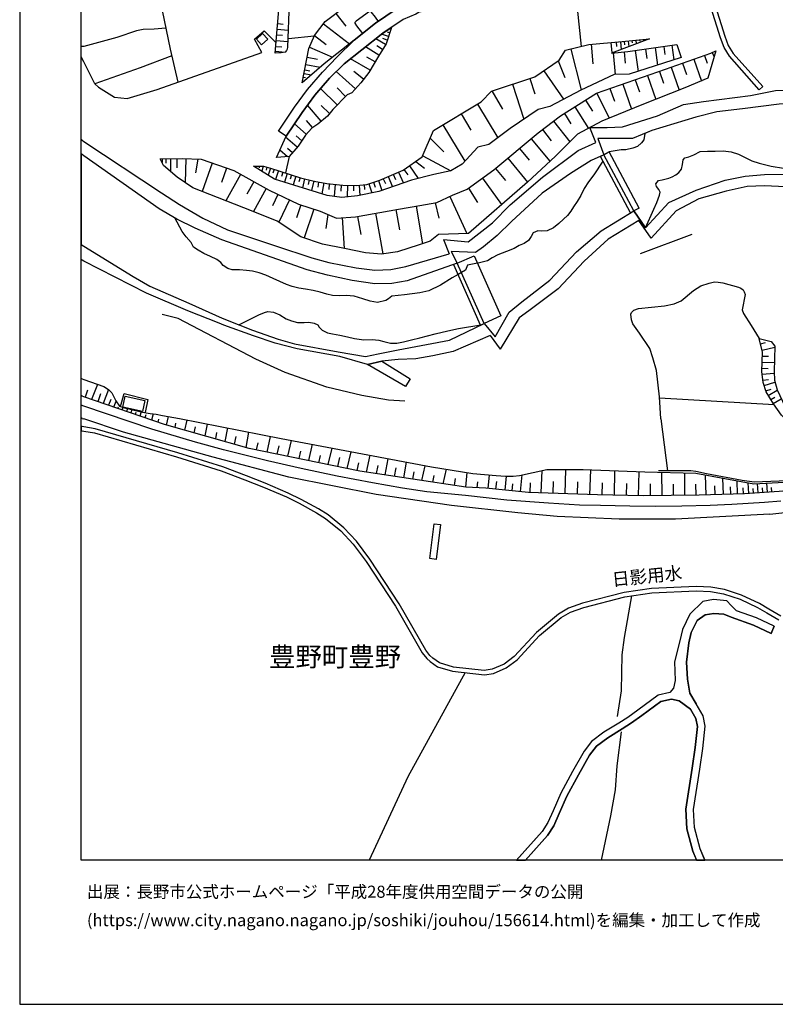
# Model space of a CAD drawing. Extents: x -10 to 410, y -24 to 273.
# Drawn here: x -10 to 113, y -24 to 137 of the extents above; entities that cross this region are included whole.
import ezdxf

# ---------------------------------------------------------------- set-up
doc = ezdxf.new("R2010")
doc.units = 0
for name, color, linetype in [('01_CYUKI_PNT', 2, 'Continuous'), ('03_GYOUSEI_POLY', 4, 'Continuous'), ('05_DM_LINE', 7, 'Continuous'), ('06_HOUSE_POLY', 160, 'Continuous'), ('08_ROAD_LINE', 3, 'Continuous'), ('09_ROAD_POLY', 5, 'Continuous'), ('10_KIDO_LINE', 2, 'Continuous'), ('12_KASEN_LINE', 4, 'Continuous'), ('13_KASEN_POLY', 253, 'Continuous'), ('印刷レイアウト', 1, 'Continuous'), ('印刷用フレーム', 1, 'Continuous'), ('背景', 3, 'Continuous')]:
    doc.layers.add(name, color=color, linetype=linetype)
doc.styles.add('STD', font='txt')

msp = doc.modelspace()

# ---------------------------------------------------------------- linework, layer by layer
at = {"layer": '05_DM_LINE', "color": 253}
for p, q in [((31.278022, 131.103798), (32.657783, 147.486605)), ((41.168547, 137.576443), (42.7731, 135.482686)), ((31.608062, 135.029484), (33.402957, 134.877211)), ((31.683165, 135.924003), (32.558219, 135.849761)), ((39.133356, 135.861647), (43.383398, 132.607582)), ((50.112876, 135.010019), (49.883432, 135.084261)), ((31.453722, 133.166204), (33.333538, 133.013931)), ((31.532787, 134.107576), (32.447804, 134.033507)), ((37.692962, 133.97873), (39.572951, 132.537302)), ((49.232998, 132.494411), (47.673404, 133.45921)), ((49.718412, 133.822495), (48.598239, 134.193532)), ((49.523075, 133.228733), (48.818037, 133.513987)), ((49.913749, 134.412295), (49.568034, 134.529601)), ((92.228134, 133.439745), (86.032819, 131.119301)), ((89.383347, 133.142778), (89.423482, 132.771741)), ((90.008459, 133.209268), (90.06806, 132.627219)), ((90.628577, 133.271796), (90.652865, 133.072498)), ((91.248694, 133.338114), (91.277977, 133.084211)), ((91.873634, 133.404605), (91.878457, 133.35379)), ((-0.151756, 132.201405), (-0.352778, 132.189692)), ((0.083544, 132.21708), (-0.151756, 132.201405)), ((31.373623, 132.209157), (32.333599, 132.127163)), ((36.85322, 132.103737), (40.612853, 130.428042)), ((48.178282, 130.791328), (46.008389, 132.134915)), ((48.748618, 131.713063), (47.828777, 132.279609)), ((79.407901, 131.779553), (81.093414, 125.119322)), ((82.74861, 132.552977), (83.018188, 129.353689)), ((85.953754, 132.822556), (86.093453, 131.138938)), ((86.793496, 132.896798), (86.858092, 132.174017)), ((87.518172, 132.959154), (87.623592, 131.713063)), ((88.143113, 133.017893), (88.19789, 132.482697)), ((88.76323, 133.084211), (88.85797, 132.174017)), ((89.902867, 131.541325), (90.388281, 128.142738)), ((91.603194, 131.783515), (91.822819, 130.228743)), ((93.157794, 132.002279), (93.563109, 129.158352)), ((94.578723, 132.201405), (94.763208, 130.904499)), ((95.878558, 132.388991), (96.218416, 130.013942)), ((-0.151756, 130.158464), (-0.352778, 130.555339)), ((0.083544, 129.689758), (-0.151756, 130.158464)), ((31.303343, 131.412306), (32.893255, 131.279498)), ((36.473226, 130.447507), (38.143236, 130.123324)), ((46.768205, 128.35375), (43.568056, 130.201355)), ((47.5387, 129.689758), (46.203726, 130.45922)), ((86.343395, 131.146689), (86.678258, 127.646644)), ((88.093331, 131.314638), (88.263346, 129.494421)), ((99.443026, 130.103687), (100.697902, 126.568674)), ((101.21346, 130.732589), (101.663734, 129.459281)), ((102.478155, 131.197504), (102.78873, 130.49436)), ((103.04849, 131.451408), (103.058309, 131.439695)), ((1.883434, 126.123223), (0.083544, 129.689758)), ((36.083586, 128.416279), (36.928323, 128.25212)), ((36.242749, 129.263944), (38.612975, 128.806953)), ((77.34825, 129.849783), (78.473246, 127.119373)), ((95.758496, 128.802991), (97.078657, 125.072469)), ((97.623671, 129.463071), (98.268248, 127.638893)), ((35.843462, 127.189653), (36.208643, 127.119373)), ((35.963524, 127.803052), (37.173442, 127.568613)), ((44.378514, 125.318621), (41.23297, 128.11156)), ((45.683172, 126.861507), (44.083614, 128.103809)), ((72.75835, 126.978813), (73.572942, 124.494382)), ((75.022983, 128.24833), (78.223305, 123.592112)), ((89.923538, 126.771762), (90.612901, 124.787387)), ((91.907913, 127.463193), (93.25839, 123.572475)), ((93.853186, 128.138949), (94.513266, 126.232605)), ((35.723229, 126.576426), (35.968347, 126.529572)), ((41.373702, 122.673994), (38.652938, 125.338086)), ((42.74864, 124.072358), (41.348208, 125.443678)), ((69.918557, 126.049154), (71.777875, 120.369225)), ((85.798381, 125.349799), (86.518233, 123.260004)), ((87.888348, 126.068618), (89.298425, 121.99841)), ((66.572853, 124.959298), (68.293506, 121.982563)), ((83.648124, 124.603764), (85.678319, 120.533556)), ((38.753535, 120.002322), (36.548501, 122.658491)), ((40.103151, 121.260126), (38.748711, 122.553071)), ((64.213479, 122.822477), (67.518187, 117.322382)), ((80.072804, 122.369447), (82.282833, 118.853727)), ((81.828769, 123.474978), (82.97323, 121.658379)), ((61.548526, 121.217063), (63.152907, 118.55297)), ((78.373683, 121.299056), (79.443041, 119.592011)), ((36.338523, 117.888756), (34.413748, 119.588222)), ((37.362922, 118.982574), (36.367806, 120.119455)), ((58.578681, 119.431814), (62.152968, 113.486613)), ((76.633393, 120.041252), (79.258384, 116.646799)), ((-0.151756, 116.939632), (-0.352778, 117.110164)), ((34.873668, 115.814808), (32.983, 117.412299)), ((35.598172, 116.842136), (34.692973, 117.638987)), ((56.532811, 117.252102), (58.758343, 115.056887)), ((72.978147, 117.146682), (76.013276, 113.486613)), ((74.82868, 118.642887), (76.223254, 116.834212)), ((-0.151756, 116.939632), (0.083544, 116.736716)), ((34.078712, 114.869474), (33.263258, 115.552981)), ((71.088512, 115.584332), (72.65293, 113.697453)), ((-0.151756, 114.58422), (-0.352778, 114.763021)), ((0.083544, 114.373381), (-0.151756, 114.58422)), ((12.857958, 113.912427), (12.862953, 113.283352)), ((13.48307, 113.912427), (13.487893, 113.197569)), ((14.203784, 113.912427), (14.21343, 111.853638)), ((15.233006, 113.912427), (15.242825, 112.439648)), ((16.713536, 113.912427), (16.607944, 110.017746)), ((33.303394, 114.232821), (32.023024, 115.283575)), ((33.548512, 114.244534), (32.938041, 111.603868)), ((55.313075, 114.392673), (59.893157, 111.928052)), ((69.148062, 113.974783), (72.367848, 110.088026)), ((89.128582, 105.099873), (84.248604, 114.287253)), ((89.683242, 105.392706), (84.813083, 114.54908)), ((89.683242, 105.392706), (84.813083, 114.54908)), ((90.567943, 105.861583), (85.697784, 115.017958)), ((18.657776, 113.85765), (18.298452, 111.634874)), ((21.032825, 113.201359), (19.40295, 108.552892)), ((23.358092, 112.392795), (22.527996, 110.02188)), ((28.072877, 112.697342), (28.068054, 112.514062)), ((28.697818, 112.689762), (28.657855, 112.443438)), ((29.32293, 112.678049), (29.078673, 111.884988)), ((29.928406, 112.533355), (29.803349, 112.021758)), ((30.538704, 112.384871), (30.157849, 111.20906)), ((53.133363, 112.771756), (54.558255, 110.693674)), ((54.173437, 113.482823), (55.58851, 112.349731)), ((67.183152, 112.342152), (68.813026, 110.37707)), ((25.638228, 111.361678), (23.242853, 107.052897)), ((31.133328, 112.189535), (30.918526, 111.529454)), ((31.79358, 111.974905), (31.322808, 110.533477)), ((32.513261, 111.744428), (32.282784, 111.021647)), ((33.228118, 111.510162), (32.768198, 110.084237)), ((33.942976, 111.279685), (33.713532, 110.568617)), ((34.65301, 111.049208), (34.197913, 109.64292)), ((35.353225, 110.822521), (35.128605, 110.123166)), ((49.683272, 111.009934), (50.407776, 109.349742)), ((50.513368, 111.369257), (50.89319, 110.51005)), ((51.378604, 111.744428), (52.157884, 109.951256)), ((52.253486, 112.166108), (52.8581, 111.287264)), ((65.032895, 110.763954), (68.152946, 106.427957)), ((27.793652, 110.16623), (26.678303, 108.154639)), ((36.06791, 110.646821), (35.71341, 109.174042)), ((36.803266, 110.466987), (36.623604, 109.709066)), ((37.563082, 110.283363), (37.18326, 108.716878)), ((38.358038, 110.13488), (38.197841, 109.291176)), ((39.192957, 109.974683), (38.858093, 108.197358)), ((40.088509, 109.838257), (39.992735, 108.869496)), ((41.058303, 109.74455), (40.862967, 107.763965)), ((42.048424, 109.64671), (41.947827, 108.639019)), ((43.063177, 109.60778), (43.018218, 107.674048)), ((44.027976, 109.584353), (44.008339, 108.677949)), ((44.933175, 109.61157), (45.083553, 107.927951)), ((45.773089, 109.689773), (45.843369, 108.892923)), ((46.553403, 109.838257), (47.04364, 108.334128)), ((47.308223, 110.084237), (47.563161, 109.287386)), ((48.103179, 110.33814), (48.623733, 108.724802)), ((48.888317, 110.658534), (49.232998, 109.857549)), ((62.758443, 109.127189), (64.232944, 106.791414)), ((29.808172, 109.048985), (27.718377, 105.29142)), ((31.732947, 108.099862), (30.853069, 106.23641)), ((59.73296, 107.767754), (62.492826, 101.717133)), ((33.593298, 107.216884), (31.858004, 103.553025)), ((35.438147, 106.389027), (34.728113, 104.263748)), ((54.253536, 106.19748), (55.29361, 100.064521)), ((57.317948, 106.744217), (57.918601, 104.201392)), ((37.563082, 105.67796), (36.008483, 101.009855)), ((39.867851, 104.818753), (39.508355, 102.556703)), ((42.192946, 104.306812), (42.532804, 99.30281)), ((44.688056, 104.517651), (45.213433, 101.572439)), ((47.63344, 105.041306), (48.818037, 98.404674)), ((50.953651, 105.634896), (51.543624, 102.338284)), ((91.588553, 102.623193), (89.683242, 105.392706)), ((92.513216, 100.943709), (90.522984, 103.857571)), ((99.157772, 101.584153), (90.70368, 98.408464)), ((-0.151756, 99.822675), (-0.352778, 99.963235)), ((-0.151756, 99.822675), (0.083544, 99.658344)), ((58.688063, 100.771799), (59.617722, 98.392961)), ((59.942939, 98.81464), (60.923413, 96.888832)), ((-0.151756, 97.361499), (-0.352778, 97.492413)), ((0.083544, 97.209226), (-0.151756, 97.361499)), ((64.723181, 86.818473), (60.353078, 96.634928)), ((65.293517, 87.072377), (60.923413, 96.888832)), ((65.293517, 87.072377), (60.923413, 96.888832)), ((65.293517, 87.072377), (67.117867, 84.904378)), ((66.268134, 85.088002), (67.938144, 82.892787)), ((110.138325, 84.564692), (110.223246, 84.584329)), ((110.333662, 83.764052), (111.128445, 83.959389)), ((110.583603, 82.725011), (112.663752, 83.228684)), ((52.487925, 76.802892), (46.322926, 80.369255)), ((110.612887, 80.764062), (112.583653, 80.697572)), ((110.643203, 81.748326), (111.628501, 81.716976)), ((110.57878, 79.779454), (111.568039, 79.744314)), ((110.603068, 78.803114), (112.548513, 78.994317)), ((-0.151756, 78.037269), (-0.352778, 78.112373)), ((-0.151756, 78.037269), (0.083544, 77.947352)), ((2.328712, 77.146712), (1.367703, 74.681746)), ((110.697808, 77.853646), (111.643142, 77.947352)), ((110.89814, 76.947586), (112.683217, 77.517749)), ((0.723298, 76.216881), (0.298518, 75.048994)), ((2.833591, 75.611578), (2.407777, 74.322423)), ((4.108104, 76.287505), (3.278008, 74.021666)), ((111.178399, 76.076321), (112.043635, 76.357785)), ((111.583542, 75.342171), (113.023075, 76.228594)), ((-0.151756, 75.24812), (-0.352778, 75.354918)), ((0.083544, 75.123408), (-0.151756, 75.24812)), ((4.487926, 74.701383), (4.112927, 73.736412)), ((5.348338, 74.44369), (4.943023, 73.451503)), ((112.528015, 73.826329), (93.888326, 74.908434)), ((112.003499, 74.65832), (112.683217, 75.084134)), ((112.402958, 74.013742), (113.692974, 74.814727)), ((5.708523, 73.459082), (5.612922, 73.224816)), ((6.478158, 73.385012), (6.322784, 72.978836)), ((7.148056, 73.033613), (7.043498, 72.732511)), ((7.923375, 73.037402), (7.737857, 72.494455)), ((8.593446, 72.584372), (8.478208, 72.236418)), ((9.453687, 72.673945), (9.228205, 71.982514)), ((11.378461, 72.349761), (11.11784, 71.334147)), ((-0.151756, 71.611477), (-0.352778, 71.68348)), ((-0.151756, 71.611477), (0.083544, 71.529484)), ((10.193004, 72.166138), (10.067947, 71.693471)), ((12.293651, 71.474707), (12.173417, 70.9669)), ((13.828786, 71.908445), (13.528029, 70.521794)), ((15.053345, 70.82255), (14.913646, 70.134909)), ((16.888375, 71.334147), (16.523022, 69.67809)), ((20.183264, 70.68957), (19.798447, 68.752048)), ((94.098305, 71.549121), (95.1637, 63.068674)), ((18.263312, 70.23275), (18.018194, 69.252276)), ((21.723222, 69.318766), (21.53288, 68.263878)), ((23.503475, 70.041203), (23.048378, 67.838064)), ((26.947881, 69.369409), (26.492784, 66.861724)), ((24.883408, 68.627336), (24.612968, 67.392958)), ((28.258396, 66.463127), (28.487839, 67.642727)), ((29.943047, 66.111727), (30.492712, 68.677979)), ((33.903012, 68.021688), (33.308217, 65.424086)), ((37.278, 67.385034), (36.693023, 64.728866)), ((31.843362, 67.13492), (31.52314, 65.787199)), ((35.413687, 66.26779), (35.143247, 65.048915)), ((40.487968, 66.779386), (39.873707, 64.072575)), ((43.0084, 63.427998), (43.663657, 66.177873)), ((38.578696, 65.576359), (38.343396, 64.388835)), ((41.768165, 65.217036), (41.407808, 63.760105)), ((44.84343, 64.349905), (44.598311, 63.103814)), ((46.173409, 62.838197), (46.728069, 65.599786)), ((49.213534, 62.385167), (49.668631, 65.041336)), ((52.213523, 61.931793), (52.678266, 64.474962)), ((47.782785, 62.599797), (48.023081, 63.932015)), ((50.713528, 62.15848), (50.983107, 63.54892)), ((53.697842, 61.709239), (53.893179, 62.896764)), ((55.157874, 61.494265), (55.708572, 63.896875)), ((58.652923, 60.967166), (59.163658, 63.322578)), ((62.353128, 60.416295), (62.553288, 62.78342)), ((74.603198, 59.467171), (74.737901, 63.087967)), ((78.492711, 59.322477), (78.643262, 63.252298)), ((82.518133, 59.166414), (82.673507, 63.209234)), ((86.52788, 59.068574), (86.603155, 63.06454)), ((90.46838, 58.994504), (90.543655, 62.916401)), ((94.308283, 59.013797), (94.268148, 62.81856)), ((98.018134, 59.048937), (97.982994, 62.728643)), ((56.94295, 61.224859), (57.17825, 62.283537)), ((60.482958, 60.693625), (60.633336, 61.787443)), ((64.173516, 60.299162), (64.277903, 61.271712)), ((65.987876, 60.174105), (66.197854, 62.392746)), ((67.233105, 60.052837), (67.362986, 61.314776)), ((68.713463, 59.912278), (68.928265, 62.178117)), ((71.218392, 59.674221), (71.478152, 62.392746)), ((72.79349, 59.537451), (72.85309, 61.119439)), ((76.527973, 59.396891), (76.603076, 61.322355)), ((80.498618, 59.248408), (80.57286, 61.248286)), ((84.532825, 59.107503), (84.567965, 61.123229)), ((88.508465, 59.033434), (88.548428, 61.009885)), ((101.468397, 59.107503), (101.362977, 62.392746)), ((104.282868, 59.19742), (104.197947, 61.869436)), ((106.57868, 59.271834), (106.5084, 61.443623)), ((108.433175, 59.357617), (108.30829, 61.111515)), ((109.963486, 59.467171), (109.853071, 60.978879)), ((111.453662, 59.576381), (111.348242, 61.064662)), ((69.858096, 59.803068), (69.968339, 60.947529)), ((92.402973, 58.994504), (92.388331, 60.927892)), ((96.178281, 59.029644), (96.157783, 60.896886)), ((99.828704, 59.068574), (99.808206, 60.873115)), ((102.947894, 59.158491), (102.902935, 60.638848)), ((105.487963, 59.236694), (105.453684, 60.443511)), ((107.558293, 59.30284), (107.523153, 60.283314)), ((109.208666, 59.412394), (109.153027, 60.189608)), ((110.713483, 59.521604), (110.657845, 60.271601)), ((112.19298, 59.627024), (112.138375, 60.369442)), ((56.487853, 48.752235), (57.193064, 54.447667)), ((58.183184, 54.3264), (57.478145, 48.627178))]:
    msp.add_line(p, q, dxfattribs=at)
for points in [[(32.657783, 147.486605), (32.773021, 147.428038), (33.543517, 147.05304), (33.732997, 146.959161), (33.793631, 146.869416), (33.838417, 146.681831), (33.298398, 132.072559), (33.253612, 131.783515), (33.138373, 131.529612), (32.893255, 131.271746), (32.233002, 131.138938), (31.278022, 131.103798)], [(35.663628, 126.267745), (36.748661, 131.861546), (37.683143, 133.967017), (39.433252, 136.252148), (46.032849, 141.306793), (51.407887, 144.111617), (53.343342, 144.326419), (54.638353, 144.439762), (55.652934, 144.404622), (58.453796, 143.517855)], [(58.453796, 143.517855), (57.798367, 142.916341), (53.78862, 140.162332), (50.98793, 138.248237), (48.078719, 136.283499), (47.638264, 136.974929), (46.907903, 137.834136), (46.768205, 137.888913), (46.638325, 137.896665), (44.487896, 136.314677), (44.248634, 136.127264), (44.223313, 135.998245), (44.503571, 135.568641), (45.498687, 134.283449), (44.133396, 133.197555), (39.248595, 129.353689), (35.663628, 126.267745)], [(12.218376, 141.252188), (14.157792, 131.779553), (15.428343, 126.373337)], [(81.143195, 132.21708), (80.532897, 138.412396), (63.138265, 142.08814)], [(13.468429, 135.162292), (11.5533, 135.021733), (9.763228, 134.939739), (8.688186, 134.728727), (5.4684, 133.662298), (0.083544, 132.21708)], [(50.213472, 135.303025), (49.328772, 132.642894), (48.083542, 130.63492), (46.548408, 127.978752), (45.228075, 126.279458), (43.76322, 124.634942), (42.987901, 124.322472), (40.643169, 121.92813), (39.777934, 120.853605), (38.223334, 119.564795), (37.2184, 118.885078), (36.218289, 117.759909), (35.003548, 115.967082), (33.548512, 114.244534), (31.503503, 114.127056)], [(31.503503, 114.127056), (33.048456, 117.556993), (35.673447, 121.463043), (37.708637, 124.252192), (40.117792, 127.013953), (42.527981, 129.388829), (45.37363, 131.627108), (48.818037, 134.373366), (50.213472, 135.303025)], [(1.883434, 126.123223), (2.508374, 125.55306), (5.108043, 123.943511), (7.183196, 123.736461), (12.067997, 125.193564), (29.112952, 131.189753), (27.893216, 133.377216), (29.458667, 134.744402), (31.423405, 132.806881)], [(27.763336, 112.709399), (29.362893, 112.673915), (30.523029, 112.384871), (35.38337, 110.814597), (37.623716, 110.26786), (39.697835, 109.877186), (42.31318, 109.623283), (44.492719, 109.57264), (46.218368, 109.728703), (48.303339, 110.404631), (52.098284, 112.056898), (55.237972, 114.213184), (57.078687, 118.529544), (64.813098, 123.181801), (66.50843, 124.931909), (73.553305, 127.236506), (77.508447, 129.951413), (78.583662, 131.568541), (82.338471, 132.517837), (87.803426, 132.982753), (92.228134, 133.439745)], [(37.648003, 133.888985), (33.447915, 133.463171), (33.34818, 133.447496)], [(96.697801, 132.510086), (97.388371, 130.38894), (88.953743, 127.681957), (86.487916, 127.642855), (81.053278, 125.103819), (76.008453, 122.412511), (74.088501, 121.93192), (69.527884, 118.849938), (66.067974, 116.224775), (64.277903, 115.767955), (61.728187, 113.033583), (59.893157, 111.928052), (57.117788, 111.361678), (53.478217, 110.41221), (48.138319, 108.557026), (44.673414, 107.842169), (42.152983, 107.584131), (39.763292, 107.916238), (31.16864, 110.576541), (27.763336, 112.709399)], [(86.032819, 131.119301), (88.718443, 131.373204), (96.697801, 132.510086)], [(14.418586, 130.677984), (9.268168, 128.70136), (1.883434, 126.123223)], [(12.548416, 113.912427), (16.143201, 113.92793), (19.203651, 113.842147), (24.523051, 111.982484), (30.308228, 108.767866), (35.098288, 106.502026), (38.578696, 105.342063), (41.273105, 104.244455), (44.333556, 104.451506), (51.348287, 105.701386), (54.813019, 106.291187), (57.608025, 106.798994), (60.148094, 107.951378), (62.543641, 108.974916), (66.893247, 112.103752), (74.117784, 118.09994), (77.768207, 120.916306), (83.588524, 124.584299), (94.867767, 128.486559), (102.233036, 131.092084), (103.072778, 131.463121)], [(103.072778, 131.463121), (101.768121, 127.017742), (98.003493, 125.439716), (91.003575, 122.689841), (84.492862, 120.052965), (80.518255, 117.89668), (76.938112, 114.349954), (72.353206, 110.072523), (62.742768, 101.728847), (57.893107, 101.552802), (56.492848, 100.502048), (54.748596, 99.861605), (51.183267, 98.74436), (48.617877, 98.377113), (46.013384, 98.57245), (42.57294, 99.291097), (38.998653, 99.974948), (35.447793, 101.197613), (31.617708, 103.709087), (27.39316, 105.424056), (17.86282, 109.158539), (15.288645, 110.924151), (13.088435, 112.822399), (12.548416, 113.912427)], [(82.503491, 118.974995), (85.343456, 118.998421), (87.838566, 119.119344), (93.532792, 120.904593), (97.793514, 122.752197), (101.038622, 123.209361), (108.70861, 124.224976), (112.748674, 125.029578), (117.032822, 125.127246), (125.308286, 123.478768), (128.833652, 122.576497)], [(128.833652, 122.576497), (128.313098, 120.998299), (122.883455, 121.857506), (118.838569, 122.529644), (115.963464, 122.83798), (113.338474, 122.799051), (107.388277, 122.049053), (103.188189, 121.521609), (99.788741, 120.701332), (92.638273, 118.48648), (89.453799, 117.19767), (83.848284, 117.193536), (84.813083, 114.54908), (82.718465, 113.592033), (79.353124, 111.478811), (74.753577, 108.298988), (69.7935, 103.693585), (67.438089, 101.396739), (65.223237, 99.576351), (63.907899, 98.619303), (59.942939, 98.81464)], [(58.688063, 100.771799), (62.692986, 100.384915), (66.652951, 103.474821), (69.553377, 106.40832), (74.813177, 110.916227), (80.603177, 115.225008), (83.498607, 116.541379), (82.503491, 118.974995)], [(0.083544, 116.736716), (12.753571, 108.334128), (15.68328, 106.43967), (19.478225, 104.209315), (23.498652, 102.314857), (31.328665, 99.716911), (37.263359, 97.744249), (40.032871, 96.986673), (44.447933, 96.158472), (47.508384, 95.771587), (50.138369, 95.873218), (52.548386, 96.350019), (59.617722, 98.392961)], [(60.923413, 96.888832), (52.782825, 94.002186), (50.293571, 93.584296), (47.518202, 93.514016), (43.828677, 94.087969), (39.798432, 94.947521), (36.508366, 95.779511), (30.638268, 97.869306), (22.563136, 100.681882), (18.223177, 102.599767), (15.282788, 104.076335), (12.393214, 105.728602), (0.083544, 114.373381)], [(90.567943, 105.861583), (89.683242, 105.392706), (84.813083, 114.54908), (85.697784, 115.017958)], [(91.588553, 102.623193), (95.398139, 106.767988), (99.838523, 108.767866), (104.558303, 110.388783), (107.838551, 111.084348), (110.983062, 111.338251), (114.907887, 111.408531), (119.612854, 110.943443), (124.782909, 109.974683), (124.068051, 107.732614)], [(124.068051, 107.732614), (118.992737, 109.010056), (115.548503, 109.267749), (110.992708, 109.482723), (108.133451, 109.384882), (104.737965, 108.639019), (100.298443, 107.369501), (96.58842, 105.443693), (92.513216, 100.943709)], [(67.117867, 84.904378), (69.39318, 88.884842), (71.453692, 90.572594), (75.987954, 94.142746), (80.367877, 98.74436), (84.38348, 102.173953), (89.683242, 105.392706)], [(90.522984, 103.857571), (85.527941, 100.818652), (81.583651, 97.232652), (77.358069, 92.693739), (72.603148, 89.127032), (71.032874, 88.010132), (67.938144, 82.892787)], [(0.083544, 99.658344), (8.163671, 94.693617), (10.862903, 93.135056), (17.23788, 90.38897), (22.623598, 87.951565), (27.567999, 85.963056), (31.763264, 84.537476), (34.433213, 83.764052), (41.523047, 82.428044), (46.003566, 81.701473), (48.053398, 82.123153), (51.298505, 82.748437), (59.663714, 84.326291), (65.293517, 87.072377)], [(60.923413, 96.888832), (63.668637, 98.107707), (68.032884, 88.291252), (65.293517, 87.072377)], [(66.268134, 85.088002), (60.282798, 82.48661), (56.933303, 81.79139), (54.178261, 81.314589), (51.31797, 81.181953), (48.663696, 80.951476), (46.322926, 80.369255), (41.817947, 81.666333), (34.85317, 82.959277), (31.293525, 83.834332), (27.733019, 85.033569), (22.928316, 86.818473), (22.138356, 87.111651), (17.053395, 89.146669), (10.303419, 91.978882), (0.083544, 97.209226)], [(94.098305, 71.549121), (93.873684, 75.119274), (93.402912, 79.404628), (92.813112, 81.467206), (92.273093, 82.986494), (90.6334, 85.513816), (89.503581, 87.029658), (89.303421, 87.642885), (89.223322, 88.588219), (89.322885, 88.861415), (89.718382, 89.260012), (90.453738, 89.513916), (94.708603, 89.93973), (96.242877, 90.279416), (97.423511, 90.760007), (99.433207, 92.416409), (100.583697, 93.201546), (101.978099, 93.658366), (102.808195, 93.826487), (103.442954, 93.822352), (104.197947, 93.6625), (106.723201, 92.966935), (107.138336, 92.806738), (107.483017, 92.533542), (107.673531, 92.209359), (107.808234, 91.767697), (107.35796, 89.303076), (107.558293, 88.674002), (108.822815, 86.724767), (110.128506, 84.607756)], [(52.403003, 74.424053), (49.708594, 74.572537), (45.39809, 75.318745), (39.673375, 76.709185), (32.902901, 79.057018), (28.138334, 81.244309), (15.498623, 87.885075), (12.893098, 88.533442)], [(110.128506, 84.607756), (112.078775, 84.111662), (112.663752, 83.373378), (112.538695, 79.228583), (112.598295, 77.82643), (113.013257, 76.248231), (114.703765, 72.673945), (115.598284, 71.338281), (116.49866, 70.23275), (117.193019, 69.57267)], [(117.193019, 69.57267), (115.447906, 70.44359), (113.728114, 72.123419), (112.42828, 73.966889), (111.228181, 75.912335), (110.732948, 77.462972), (110.563105, 79.224794), (110.663702, 82.373267), (110.128506, 84.607756)], [(46.322926, 80.369255), (48.663696, 80.951476), (53.25842, 78.048983), (52.487925, 76.802892)], [(0.083544, 77.947352), (3.348288, 76.783599), (4.11775, 76.283371), (4.643127, 75.744214), (5.322845, 74.47883), (5.907822, 73.592063), (6.503479, 73.373299), (9.638344, 72.627091), (10.56318, 72.463105), (10.898043, 72.424175), (11.873694, 72.271558), (12.938056, 72.072431), (15.688104, 71.568758), (32.242821, 68.338292), (56.763288, 63.701538), (63.447807, 62.64286), (67.277892, 62.291116), (68.80338, 62.178117), (70.018121, 62.178117), (71.043553, 62.302829), (71.053372, 62.302829), (75.518216, 63.252298), (81.418631, 63.252298), (91.463496, 62.88505), (99.788741, 62.68179), (109.218312, 60.943739), (118.133358, 61.443623)], [(6.09334, 73.521783), (6.652996, 75.646718), (10.543542, 74.701383), (10.088445, 72.549232)], [(122.358078, 62.767917), (122.628518, 61.287215), (122.443, 60.986458), (120.907865, 60.619211), (117.513241, 60.099691), (113.343297, 59.713151), (107.713494, 59.306974), (100.308261, 59.072363), (91.203735, 58.978657), (83.773009, 59.123351), (72.513231, 59.549164), (65.603059, 60.209245), (62.303346, 60.416295), (45.083553, 63.002184), (27.018161, 66.71703), (13.22331, 70.607576), (0.083544, 75.123408)], [(87.293552, 55.174238), (77.213547, 55.638981), (70.813076, 56.209144), (60.008396, 57.396669), (47.713539, 59.19742), (33.49873, 62.05306), (21.168561, 65.291105), (6.578754, 69.342193), (0.083544, 71.529484)], [(111.848298, 55.974878), (131.833641, 58.228659), (136.44783, 58.70925)], [(111.848298, 55.974878), (96.492818, 55.174238), (87.293552, 55.174238)]]:
    msp.add_lwpolyline(points, dxfattribs=at)
at = {"layer": '06_HOUSE_POLY', "color": 255}
for points in [[(29.029925, 132.482697), (28.210509, 133.412356), (29.234908, 134.314627), (30.055358, 133.381178), (29.029925, 132.482697)], [(9.680374, 72.752148), (6.459554, 73.459082), (6.845405, 75.209191), (10.065019, 74.506047), (9.680374, 72.752148)]]:
    msp.add_lwpolyline(points, close=True, dxfattribs=at)
at = {"layer": '08_ROAD_LINE', "color": 253}
for p, q in [((40.117792, 127.013953), (42.527981, 129.388829)), ((33.048456, 117.556993), (31.803399, 118.396563)), ((112.532838, 37.736542), (112.048458, 36.584158))]:
    msp.add_line(p, q, dxfattribs=at)
for points in [[(58.138226, 144.502119), (58.6481, 144.236502), (58.453796, 143.517855), (57.798367, 142.916341), (53.78862, 140.162332), (50.98793, 138.248237), (47.638264, 135.986532), (44.133396, 133.197555)], [(61.04847, 144.177935), (60.843315, 143.232601), (61.123573, 142.701367), (62.128507, 142.424037), (63.138265, 142.08814), (63.21354, 141.404461), (62.95378, 139.662276), (62.423408, 139.138966), (58.74284, 138.486637), (54.737916, 137.767818), (54.192902, 137.439673), (52.117749, 136.584256), (48.818037, 134.373366), (45.37363, 131.627108), (42.527981, 129.388829)], [(31.803399, 118.396563), (34.443031, 122.322594), (36.532826, 125.189602), (39.008472, 128.021815), (41.393167, 130.533462), (44.133396, 133.197555)], [(33.048456, 117.556993), (35.673447, 121.463043), (37.708637, 124.252192), (40.117792, 127.013953)], [(100.938025, 41.798999), (98.828765, 39.712994), (97.607996, 37.224946), (97.173397, 35.353914), (96.293519, 31.939825), (96.428395, 28.908485), (96.138318, 27.634833), (95.583657, 26.9279)], [(112.532838, 37.736542), (109.663763, 39.084264), (106.41366, 40.263864), (105.543601, 41.135129), (104.818064, 41.904419), (102.647998, 42.088043), (100.938025, 41.798999)], [(101.318019, 39.576568), (99.99872, 38.69359), (99.027892, 36.717139), (98.633428, 35.017673)], [(105.568061, 39.236537), (104.328688, 39.689567), (102.742738, 39.822548), (101.318019, 39.576568)], [(112.048458, 36.584158), (109.183172, 37.92809), (105.568061, 39.236537)], [(98.633428, 35.017673), (98.298393, 31.873334), (98.42345, 29.127249), (98.828765, 26.81869), (99.843346, 25.103722)], [(95.583657, 26.9279), (93.653026, 26.498296), (90.3385, 24.088108), (88.718443, 22.896794), (87.223272, 21.951459), (84.817906, 20.463178), (82.80821, 18.966973), (81.578655, 17.361559), (79.718304, 14.057023), (77.793529, 10.549227), (76.543648, 7.662237), (75.678413, 5.759855), (74.7584, 4.318427), (70.527995, -0.412033)], [(95.822919, 25.853719), (94.112946, 25.474759), (90.9879, 23.19755), (89.338561, 21.994523), (87.808249, 21.017839), (85.438024, 19.552984), (83.588524, 18.178046), (82.498668, 16.752121), (80.67828, 13.521655), (78.782788, 10.064846), (77.54841, 7.217131), (76.648035, 5.228621), (75.633454, 3.654557), (72.003529, -0.412033)], [(99.928267, -0.412033), (99.282829, 1.084172), (98.333533, 4.748375), (98.143191, 7.924064), (99.188089, 14.623397), (99.708643, 17.986499), (100.043506, 21.396799), (99.803383, 22.724883), (98.903007, 24.244515), (97.053335, 25.568465), (95.822919, 25.853719)], [(101.288736, -0.412033), (100.473282, 1.486559), (99.578762, 4.947502), (99.40289, 7.861708), (100.4235, 14.43185), (100.947843, 17.834226), (101.303377, 21.447442), (100.992802, 23.1662), (99.843346, 25.103722)]]:
    msp.add_lwpolyline(points, dxfattribs=at)
at = {"layer": '09_ROAD_POLY', "color": 7}
msp.add_lwpolyline([(52.117749, 136.584256), (48.818037, 134.373366), (45.37363, 131.627108), (42.527981, 129.388829), (40.117792, 127.013953), (37.708637, 124.252192), (35.673447, 121.463043), (33.048456, 117.556993), (31.803399, 118.396563), (34.443031, 122.322594), (36.532826, 125.189602), (39.008472, 128.021815), (41.393167, 130.533462), (44.133396, 133.197555), (47.638264, 135.986532), (50.98793, 138.248237)], dxfattribs=at)
msp.add_lwpolyline([(99.578762, 4.947502), (99.40289, 7.861708), (100.4235, 14.43185), (100.947843, 17.834226), (101.303377, 21.447442), (100.992802, 23.1662), (99.843346, 25.103722), (98.828765, 26.81869), (98.42345, 29.127249), (98.298393, 31.873334), (98.633428, 35.017673), (99.027892, 36.717139), (99.99872, 38.69359), (101.318019, 39.576568), (102.742738, 39.822548), (104.328688, 39.689567), (105.568061, 39.236537), (109.183172, 37.92809), (112.048458, 36.584158), (112.532838, 37.736542), (109.663763, 39.084264), (106.41366, 40.263864), (105.543601, 41.135129), (104.818064, 41.904419), (102.647998, 42.088043), (100.938025, 41.798999), (98.828765, 39.712994), (97.607996, 37.224946), (97.173397, 35.353914), (96.293519, 31.939825), (96.428395, 28.908485), (96.138318, 27.634833), (95.583657, 26.9279), (93.653026, 26.498296), (90.3385, 24.088108), (88.718443, 22.896794), (87.223272, 21.951459), (84.817906, 20.463178), (82.80821, 18.966973), (81.578655, 17.361559), (79.718304, 14.057023), (77.793529, 10.549227), (76.543648, 7.662237), (75.678413, 5.759855), (74.7584, 4.318427), (70.581049, -0.352778), (72.056411, -0.352778), (75.633454, 3.654557), (76.648035, 5.228621), (77.54841, 7.217131), (78.782788, 10.064846), (80.67828, 13.521655), (82.498668, 16.752121), (83.588524, 18.178046), (85.438024, 19.552984), (87.808249, 21.017839), (89.338561, 21.994523), (90.9879, 23.19755), (94.112946, 25.474759), (95.822919, 25.853719), (97.053335, 25.568465), (98.903007, 24.244515), (99.803383, 22.724883), (100.043506, 21.396799), (99.708643, 17.986499), (99.188089, 14.623397), (98.143191, 7.924064), (98.333533, 4.748375), (99.282829, 1.084172), (99.902774, -0.352778), (101.263242, -0.352778), (100.473282, 1.486559)], close=True, dxfattribs=at)
at = {"layer": '10_KIDO_LINE', "color": 252}
msp.add_line((0.084577, 73.57656), (-0.352778, 73.74468), dxfattribs=at)
msp.add_lwpolyline([(113.619766, 58.11945), (110.975138, 57.916189), (105.680371, 57.595795), (102.105051, 57.408382), (97.494824, 57.326389), (93.284745, 57.271612), (89.034703, 57.283325), (84.260318, 57.412516), (80.855013, 57.486586), (75.810187, 57.787343), (68.984937, 58.303073), (62.300418, 59.02172), (55.970399, 59.654584), (52.029899, 60.228882), (47.145098, 61.107726), (41.385415, 62.181906), (35.515317, 63.431787), (30.044505, 64.709229), (22.874573, 66.47863), (18.294491, 67.732644), (11.159698, 69.845866), (0.084577, 73.57656)], dxfattribs=at)
at = {"layer": '12_KASEN_LINE', "color": 7}
for points in [[(121.27494, 62.181906), (118.11975, 61.713029), (116.065095, 61.502189), (109.319942, 61.221069), (107.350209, 61.470839), (101.510428, 62.549154), (99.789602, 62.963254), (98.980005, 63.037324), (93.725201, 63.076253)], [(89.305315, 42.69369), (88.094364, 35.912364), (87.719366, 33.103923), (87.624626, 27.197651), (86.964545, 23.056991)], [(62.199821, 30.178003), (52.904953, 13.217109), (46.610247, -0.352778)], [(87.629449, 20.548961), (86.940085, 15.014071), (86.66465, 11.111466), (85.869694, 6.87331), (84.38193, -0.352778)]]:
    msp.add_lwpolyline(points, dxfattribs=at)
at = {"layer": '13_KASEN_POLY', "color": 7}
for points in [[(110.697808, 125.654518), (110.133502, 125.158424), (105.272989, 130.619417), (104.40293, 132.002279), (103.817952, 133.623196), (102.293498, 138.459249), (103.008355, 138.681802), (104.527987, 133.861597), (105.078685, 132.334214), (105.873641, 131.072447), (110.697808, 125.654518)], [(58.183184, 54.3264), (57.478145, 48.627178), (56.487853, 48.752235), (57.193064, 54.447667), (58.183184, 54.3264)]]:
    msp.add_lwpolyline(points, close=True, dxfattribs=at)
for points in [[(113.338474, 122.799051), (107.388277, 122.049053), (103.188189, 121.521609), (99.788741, 120.701332), (92.638273, 118.48648), (91.48296, 118.017947), (91.313117, 116.963059), (90.942942, 116.498315), (90.313178, 115.877165), (89.527869, 115.627051), (88.413725, 115.353855), (87.638234, 115.353855), (85.697784, 115.017958), (84.813083, 114.54908), (84.248604, 114.287253), (84.657882, 113.51004), (83.178385, 111.267971), (82.328653, 110.142803), (81.598292, 109.033483), (81.053278, 107.908314), (80.482943, 106.96298), (79.858002, 106.09206), (79.438045, 105.338273), (78.862887, 104.677848), (78.218309, 104.064621), (77.458666, 103.334261), (76.633393, 102.623193), (75.563174, 102.178087), (74.66366, 102.08817), (74.078682, 102.173953), (73.303364, 101.857693), (72.98297, 101.263759), (72.527873, 100.568538), (71.803369, 100.111719), (71.008413, 99.791325), (70.208634, 99.283518), (68.953758, 98.7795), (67.532829, 98.271693), (66.628491, 97.748383), (65.883489, 97.283295), (64.328718, 96.904679), (64.213479, 96.885042), (62.578781, 96.572572), (62.258388, 95.764008), (61.598307, 95.373334), (61.058289, 95.052941), (60.117778, 94.50207), (58.208678, 93.326259), (56.303368, 92.408485), (54.813019, 92.072588), (52.333584, 91.732558), (50.298394, 91.541355), (49.737877, 91.056974), (49.308274, 90.818574), (47.947805, 90.502314), (46.742711, 90.70144), (45.578786, 91.064553), (44.128573, 91.494501), (42.828738, 91.603711), (41.688067, 91.568571), (40.628528, 91.627138), (39.703692, 91.834188), (38.578696, 92.178008), (37.447843, 92.423988), (36.223284, 92.638962), (35.138251, 92.799159), (34.058214, 93.068566), (33.128555, 93.432023), (32.028019, 93.896766), (30.942986, 94.384937), (29.748572, 94.939597), (28.663711, 95.306844), (27.603139, 95.611391), (26.608023, 95.717155), (25.478204, 95.779511), (24.288612, 95.826364), (23.572894, 96.017912), (22.793613, 96.537432), (22.418614, 97.013889), (21.753539, 97.49448), (20.71846, 97.963013), (19.628604, 98.451527), (18.728056, 98.986551), (17.987877, 99.482644), (17.583595, 100.236431), (16.803281, 101.166262), (16.098242, 102.037183), (14.947925, 104.267882), (12.393214, 105.728602), (0.083544, 114.373381), (-0.151756, 114.58422), (-0.352778, 114.763021), (-0.352778, 99.963235), (-0.151756, 99.822675), (0.083544, 99.658344), (8.163671, 94.693617), (10.862903, 93.135056), (17.23788, 90.38897), (22.623598, 87.951565), (25.333682, 86.861537), (28.623576, 88.482799), (29.532909, 88.873128), (30.08843, 89.014033), (30.982949, 88.888976), (32.032842, 88.463162), (33.058275, 87.842011), (33.933157, 87.509904), (34.92345, 87.236708), (35.987984, 87.213281), (36.732986, 87.271848), (37.628539, 87.135078), (38.203697, 86.869461), (38.433141, 86.467074), (38.90288, 85.978904), (39.793609, 85.55309), (40.628528, 85.396682), (41.813124, 85.177919), (43.027865, 84.912302), (44.188173, 84.611545), (45.688167, 84.404495), (47.053286, 84.443769), (48.138319, 84.326291), (48.968415, 84.154381), (50.048452, 83.877051), (51.107992, 83.841911), (52.193024, 84.092025), (53.468399, 84.377279), (54.857978, 84.713175), (57.317948, 85.392893), (59.413772, 85.877273), (61.14321, 86.228673), (64.798456, 86.826397), (65.293517, 87.072377), (67.117867, 84.904378), (69.39318, 88.884842), (71.453692, 90.572594), (75.987954, 94.142746), (80.367877, 98.74436), (84.38348, 102.173953), (89.683242, 105.392706), (91.588553, 102.623193), (92.947815, 105.689673), (93.453727, 106.75214), (93.648031, 107.361578), (93.878507, 107.963091), (93.992712, 108.443682), (93.768264, 108.908426), (93.383447, 109.396596), (93.278027, 109.81862), (93.732952, 110.37707), (94.298465, 110.44356), (95.402962, 110.748451), (95.942981, 110.982718), (96.55328, 111.260048), (97.032837, 111.677938), (97.433157, 112.193669), (97.603172, 112.943666), (97.723234, 113.732593), (98.013311, 114.06849), (98.64807, 114.193547), (99.453706, 114.557004), (100.478105, 115.07239), (101.693018, 115.127167), (102.923433, 115.154384), (104.263231, 115.174021), (105.568061, 115.056887), (106.748695, 114.674137), (107.703676, 114.178044), (108.928407, 113.556893), (110.117826, 113.177932), (112.083598, 112.713189), (114.048508, 112.349731)], [(113.643193, 39.38881), (111.703776, 40.537405), (110.183283, 41.431752), (107.253574, 42.791187), (104.458568, 43.709304), (102.237859, 44.123405), (99.838523, 44.224691), (92.567993, 43.877081), (88.107973, 43.228714), (81.322857, 41.482739), (79.063047, 40.662462), (77.433172, 39.712994), (73.848206, 36.732642), (70.208634, 32.802821), (68.553266, 31.564654), (66.63831, 30.744377), (65.338475, 30.521823), (60.322933, 31.09991), (58.022987, 31.787207), (56.968443, 32.529625), (56.48303, 32.947515), (55.813131, 33.822569), (51.487986, 41.384899), (46.673465, 48.689535), (44.503571, 51.576525), (42.463558, 53.779663), (39.888349, 55.873248), (38.348219, 56.842008), (35.532887, 58.404704), (33.402957, 59.43961), (29.65297, 61.064662), (26.578739, 62.244263), (22.728156, 63.701538), (15.403022, 65.998383), (1.938038, 69.912356), (0.083544, 70.248253), (-0.151756, 70.283393), (-0.352778, 70.314054), (-0.352778, 69.603676), (-0.151756, 69.57267), (0.083544, 69.537185), (1.848294, 69.267779), (15.193043, 65.334169), (22.498713, 63.037324), (26.328798, 61.587972), (29.388215, 60.412505), (33.108057, 58.802957), (35.208531, 57.783553), (37.992858, 56.236705), (39.47821, 55.303084), (41.982967, 53.267722), (43.968376, 51.127284), (46.098306, 48.287492), (50.89319, 41.013862), (55.228153, 33.431896), (55.968332, 32.466924), (56.532811, 31.978754), (57.713445, 31.146764), (60.178411, 30.40848), (65.353117, 29.818679), (66.833647, 30.064659), (68.902943, 30.951427), (70.678373, 32.279511), (74.328796, 36.228624), (77.833664, 39.139041), (79.362942, 40.021674), (81.528012, 40.814735), (88.248705, 42.541417), (92.63345, 43.18186), (99.843346, 43.521891), (102.157761, 43.42784), (104.288725, 43.029587), (106.998637, 42.14282), (109.858066, 40.814735), (111.348242, 39.931757), (113.288692, 38.787297)]]:
    msp.add_lwpolyline(points, dxfattribs=at)
at = {"layer": '印刷レイアウト', "color": 7}
for points in [[(-10.309448, -23.852808), (409.661817, -23.852808), (409.632878, 273.147152), (-10.338387, 273.147152)], [(399.647269, -0.352433), (-0.353122, -0.352433), (-0.353122, 249.647122), (399.647269, 249.647122)]]:
    msp.add_lwpolyline(points, close=True, dxfattribs=at)
at = {"layer": '印刷用フレーム', "color": 7}
msp.add_lwpolyline([(399.647268, -0.352778), (-0.352778, -0.352778), (-0.352778, 249.647122), (399.647268, 249.647122)], close=True, dxfattribs=at)
msp.add_lwpolyline([(399.647268, -0.352778), (-0.352778, -0.352778), (-0.352778, 249.647122), (399.647268, 249.647122)], close=True, dxfattribs=at)
at = {"layer": '背景', "color": 7}
msp.add_lwpolyline([(399.647268, -0.352778), (-0.352778, -0.352778), (-0.352778, 249.647122), (399.647268, 249.647122)], close=True, dxfattribs=at)

# ---------------------------------------------------------------- texts
at = {"layer": '01_CYUKI_PNT', "color": 7, "insert": (86.030474, 46.371525), "char_height": 2.099868, "attachment_point": 1, "rotation": 5.93556056, "style": 'STD'}
msp.add_mtext('\\fMS Gothic|b0|i0|c128;\\H2.0999;\\C7;日影用水', dxfattribs=at)
at = {"layer": '03_GYOUSEI_POLY', "color": 7, "insert": (30.282906, 34.34583), "char_height": 3.149801, "attachment_point": 1, "style": 'STD'}
msp.add_mtext('\\fMS Gothic|b0|i0|c128;\\H3.1498;\\C31;豊野町豊野', dxfattribs=at)
at = {"layer": '印刷レイアウト', "color": 7, "char_height": 1.968626, "attachment_point": 1, "style": 'STD'}
for s, insert in [('\\fMeiryo|b0|i0|c128;\\H1.9686;\\C7;出展：長野市公式ホームページ「平成28年度供用空間データの公開', (0.608921, -4.525035)), ('\\fMeiryo|b0|i0|c128;\\H1.9686;\\C7;(https://www.city.nagano.nagano.jp/soshiki/jouhou/156614.html)を編集・加工して作成', (0.608921, -9.155243))]:
    msp.add_mtext(s, dxfattribs=dict(at, insert=insert))

doc.saveas('drawing.dxf')
